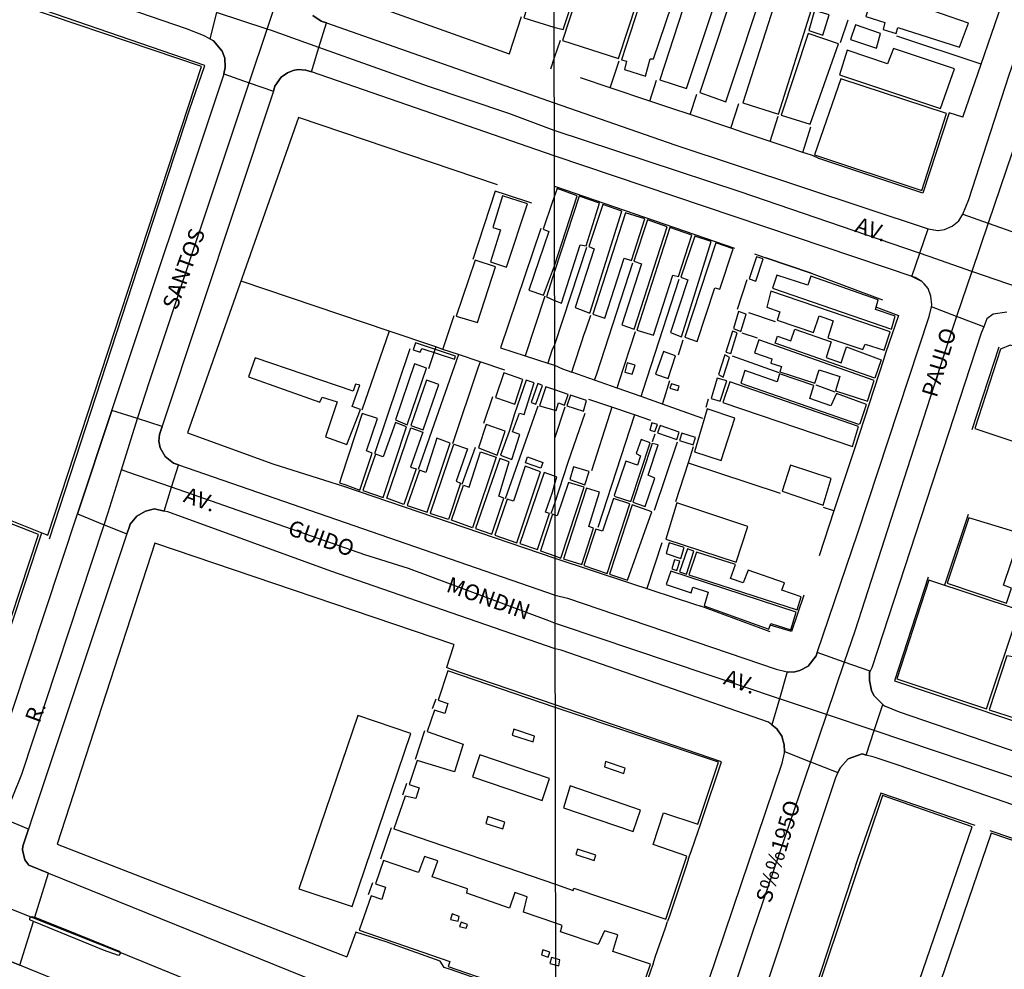
# Model space of a CAD drawing. Extents: x 178290 to 180707, y 1677046 to 1679821.
# Drawn here: x 180137 to 180292, y 1678879 to 1679028 of the extents above; entities that cross this region are included whole.
import ezdxf
from ezdxf.enums import TextEntityAlignment as Align

# ---------------------------------------------------------------- set-up
doc = ezdxf.new("R2010")
doc.units = 0
doc.header["$LTSCALE"] = 5
doc.header["$MEASUREMENT"] = 0
for name, color, linetype in [('V-CANTEIRO', 101, 'CONTINUOUS'), ('V-CRUZAMENTO', 1, 'CONTINUOUS'), ('V-EDIFICACAO', 2, 'CONTINUOUS'), ('V-EIXO_DE_LOGRADOURO', 3, 'CONTINUOUS'), ('V-LOTE', 11, 'CONTINUOUS'), ('V-NOME_DOS_LOGRADOUROS', 7, 'CONTINUOUS'), ('V-QUADRA', 6, 'CONTINUOUS'), ('V-TESTADA', 6, 'CONTINUOUS'), ('X-LIMITE_1000', 7, 'CONTINUOUS')]:
    doc.layers.add(name, color=color, linetype=linetype)
doc.styles.get("Standard").update_dxf_attribs({"font": 'ARIAL.TTF'})

msp = doc.modelspace()

# ---------------------------------------------------------------- linework, layer by layer
at = {"layer": 'V-CANTEIRO'}
msp.add_lwpolyline([(180138.6, 1678886.8), (180138.72, 1678886.88), (180139.12, 1678886.8), (180139.2, 1678886.77), (180143.41, 1678885.09), (180152.48, 1678881.44), (180152.62, 1678881.23), (180152.68, 1678881.14), (180152.36, 1678880.78), (180149.99, 1678881.6), (180138.99, 1678886.12), (180138.44, 1678886.35), (180138.4, 1678886.68)], close=True, dxfattribs=at)
at = {"layer": 'V-CRUZAMENTO'}
for points in [[(180167.76, 1679029.1), (180166.73, 1679024.95), (180167.3, 1679024.64), (180168.64, 1679023.04), (180169.08, 1679021.95), (180169.14, 1679020.45), (180168.94, 1679019.44), (180172.92, 1679018.07), (180172.92, 1679018.07), (180176.72, 1679016.76), (180176.97, 1679017.51), (180177.92, 1679018.96), (180178.92, 1679019.61), (180179.85, 1679019.96), (180180.63, 1679020.12), (180181.81, 1679020.06), (180182.69, 1679019.76), (180183.88, 1679023.61), (180185.07, 1679027.47), (180184.22, 1679027.77), (180182.9, 1679028.62)], [(180135.54, 1678879.75), (180136.82, 1678879.23), (180138.99, 1678886.12), (180138.44, 1678886.35), (180138.4, 1678886.68), (180138.6, 1678886.8), (180138.72, 1678886.88), (180139.12, 1678886.8), (180139.2, 1678886.77), (180141.37, 1678893.69), (180138.24, 1678894.96), (180137.63, 1678895.82), (180137.24, 1678897.36), (180137.3, 1678897.94), (180138.18, 1678900.63), (180134.34, 1678902.24)]]:
    msp.add_lwpolyline(points, dxfattribs=at)
at = {"layer": 'V-CRUZAMENTO', "linetype": 'Continuous', "flags": 128}
msp.add_lwpolyline([(180292.08, 1678981.97), (180289.95, 1678981.66), (180288.95, 1678980.9), (180288.45, 1678979.64), (180284.17, 1678981.28), (180284.17, 1678981.28), (180280.22, 1678982.81), (180280.3, 1678983.14), (180280.15, 1678984.49), (180279.69, 1678985.69), (180279.05, 1678986.41), (180278.71, 1678986.79), (180277.125, 1678987.604), (180279.71, 1678995.08), (180281.21, 1678994.8), (180281.27, 1678994.79), (180282.25, 1678994.96), (180283.5, 1678995.48), (180284.53, 1678996.35), (180285.14, 1678997.38), (180285.14, 1678997.39), (180289.14, 1678995.97), (180293.75, 1678994.33)], dxfattribs=at)
at = {"layer": 'V-CRUZAMENTO'}
for points in [[(180150.1, 1678948.53), (180153.68, 1678947.08), (180153.97, 1678947.95), (180154.21, 1678948.6), (180155.22, 1678949.88), (180156.62, 1678950.65), (180158.01, 1678951.01), (180159.55, 1678950.66), (180160.72, 1678954.42), (180161.81, 1678957.92), (180161.81, 1678957.93), (180161.01, 1678958.19), (180159.69, 1678959.24), (180158.92, 1678960.6), (180158.68, 1678961.67), (180158.8, 1678962.7), (180159.23, 1678964), (180155.37, 1678965.22), (180151.33, 1678966.49), (180145.92, 1678950.22), (180150.1, 1678948.53)], [(180257.07, 1678913.91), (180257.09, 1678912.84), (180261.18, 1678911.24), (180265.52, 1678909.54), (180265.91, 1678910.36), (180267.12, 1678911.7), (180269.31, 1678912.46), (180269.94, 1678912.3), (180271.2, 1678916.13), (180272.57, 1678920.26), (180272.23, 1678920.59), (180271.15, 1678921.65), (180270.79, 1678922.47), (180270.47, 1678924.01), (180270.5, 1678925.33), (180270.57, 1678925.47), (180266.5, 1678926.92), (180262.25, 1678928.44), (180262.07, 1678927.9), (180260.83, 1678926.28), (180259.54, 1678925.57), (180258.76, 1678925.37), (180257.76, 1678925.33), (180257.51, 1678925.39), (180256.3, 1678921.15), (180255.12, 1678917.04), (180255.9, 1678916.44), (180256.7, 1678915.27), (180257.07, 1678913.91)]]:
    msp.add_lwpolyline(points, close=True, dxfattribs=at)
at = {"layer": 'V-EDIFICACAO'}
for points in [[(180223.175, 1679050.522), (180220.83, 1679043.1), (180216.1, 1679028.28), (180220.85, 1679026.79), (180222.3, 1679026.42), (180229.579, 1679048.547), (180229.579, 1679048.547), (180223.175, 1679050.522), (180223.175, 1679050.522)], [(180239.53, 1679047.88), (180239.53, 1679047.88), (180239.53, 1679047.88), (180230.76, 1679050.84), (180222.21, 1679024.71), (180231.01, 1679021.88), (180231.01, 1679021.88), (180239.53, 1679047.88), (180239.53, 1679047.88)], [(180231.49, 1679021.687), (180231.49, 1679021.687), (180232.25, 1679021.43), (180231.93, 1679020.16), (180235.23, 1679019.079), (180235.23, 1679019.079), (180236, 1679021.81), (180236.51, 1679021.81), (180240.318, 1679033.141), (180240.318, 1679033.141), (180239.69, 1679033.35), (180239.69, 1679033.35), (180240.857, 1679037.183), (180240.857, 1679037.183), (180236.92, 1679038.5), (180231.49, 1679021.687)], [(180270.59, 1679037.36), (180269.6, 1679033.99), (180271.379, 1679033.385), (180271.379, 1679033.385), (180269.906, 1679028.488), (180269.906, 1679028.488), (180272.87, 1679027.543), (180272.87, 1679027.543), (180272.62, 1679026.42), (180272.62, 1679026.42), (180274.649, 1679025.788), (180274.649, 1679025.788), (180274.91, 1679026.74), (180284.64, 1679023.66), (180286.052, 1679027.45), (180286.052, 1679027.45), (180277.58, 1679030.36), (180278.85, 1679034.53), (180270.59, 1679037.36)], [(180245.85, 1679031.2), (180246.52, 1679033.35), (180246.52, 1679033.35), (180244.17, 1679034.24), (180244.65, 1679035.96), (180243.28, 1679036.28), (180237.5, 1679018.51), (180237.5, 1679018.51), (180241.72, 1679017.17), (180241.72, 1679017.17), (180241.72, 1679017.17), (180246.3, 1679031), (180245.85, 1679031.2)], [(180243.79, 1679016.54), (180243.79, 1679016.54), (180247.89, 1679015.04), (180254.5, 1679034.97), (180254.5, 1679034.97), (180250.37, 1679036.31), (180243.79, 1679016.54)], [(180140.28, 1678947.24), (180141.22, 1678946.86), (180165.42, 1679020.59), (180130.28, 1679032.51), (180120.22, 1679002.16), (180100.28, 1679009), (180100.28, 1679009), (180100.28, 1679009), (180085.24, 1678967.44), (180127.027, 1678950.618), (180127.68, 1678952.3), (180140.28, 1678947.24)], [(180256.15, 1679013.11), (180261.333, 1679029.604), (180261.333, 1679029.604), (180255.87, 1679031.48), (180250.53, 1679014.92), (180250.53, 1679014.92), (180256.15, 1679013.11)], [(180261.81, 1679029.44), (180260.92, 1679026.26), (180260.92, 1679026.26), (180263.12, 1679025.56), (180264.13, 1679028.74), (180261.81, 1679029.44)], [(180268.295, 1679027.181), (180268.295, 1679027.181), (180267.477, 1679024.839), (180267.477, 1679024.839), (180271.555, 1679023.513), (180271.555, 1679023.513), (180272.19, 1679025.826), (180272.19, 1679025.826), (180272.19, 1679025.826), (180272.19, 1679025.826), (180268.295, 1679027.181)], [(180256.606, 1679012.98), (180256.606, 1679012.98), (180261.15, 1679011.55), (180265.597, 1679024.2), (180265.597, 1679024.2), (180265.597, 1679024.2), (180260.83, 1679025.82), (180260.83, 1679025.82), (180256.606, 1679012.98), (180256.606, 1679012.98)], [(180274.23, 1679023.463), (180274.23, 1679023.463), (180273.288, 1679021.014), (180273.288, 1679021.014), (180266.951, 1679023.159), (180266.951, 1679023.159), (180265.75, 1679019.33), (180281.65, 1679014.03), (180283.87, 1679020.26), (180274.23, 1679023.463)], [(180265.95, 1679018.7), (180265.95, 1679018.7), (180265.95, 1679018.7), (180261.81, 1679006.71), (180278.69, 1679001.09), (180282.6, 1679013.2), (180282.6, 1679013.2), (180282.6, 1679013.2), (180265.95, 1679018.7)], [(180212.78, 1679000.27), (180211.26, 1678995.28), (180212.42, 1678994.93), (180210.86, 1678989.88), (180213.4, 1678989.05), (180216.69, 1678999), (180212.78, 1679000.27)], [(180224.81, 1679000.2), (180220.93, 1678988.34), (180219.65, 1678984.38), (180220.944, 1678983.827), (180222.044, 1678983.391), (180224.97, 1678992.57), (180225.92, 1678992.38), (180228.02, 1678999.12), (180224.81, 1679000.2)], [(180226.34, 1678992.31), (180227.16, 1678991.93), (180227.16, 1678991.93), (180224.201, 1678982.694), (180224.201, 1678982.694), (180226.5, 1678981.82), (180231.55, 1678997.88), (180231.55, 1678997.88), (180228.56, 1678998.93), (180226.34, 1678992.31)], [(180226.94, 1678981.63), (180228.85, 1678981), (180231.901, 1678990.45), (180233.034, 1678990.094), (180233.034, 1678990.094), (180235.14, 1678996.67), (180232.12, 1678997.62), (180226.94, 1678981.63)], [(180234.63, 1678989.56), (180231.55, 1678979.98), (180233.487, 1678979.312), (180233.487, 1678979.312), (180238.67, 1678995.4), (180235.56, 1678996.48), (180233.407, 1678989.969), (180233.407, 1678989.969), (180234.63, 1678989.56)], [(180233.9, 1678979.15), (180236.48, 1678978.33), (180239.53, 1678987.77), (180240.42, 1678987.58), (180242.55, 1678994.06), (180239.05, 1678995.27), (180233.9, 1678979.15)], [(180241.9, 1678987.06), (180239.18, 1678978.77), (180240.9, 1678978.07), (180245.6, 1678993.11), (180245.6, 1678993.11), (180242.99, 1678993.94), (180240.83, 1678987.45), (180241.9, 1678987.06)], [(180249.04, 1678991.91), (180246.3, 1678992.85), (180246.3, 1678992.85), (180241.41, 1678978.01), (180241.41, 1678978.01), (180243.38, 1678977.37), (180243.38, 1678977.37), (180246.17, 1678985.8), (180246.94, 1678985.61), (180249.04, 1678991.91)], [(180252.72, 1678990.66), (180251.53, 1678987.2), (180252.6, 1678986.85), (180253.74, 1678990.34), (180252.72, 1678990.66)], [(180208.44, 1678990.16), (180208.44, 1678990.16), (180205.48, 1678981.35), (180208.84, 1678980.34), (180211.67, 1678989.08), (180211.67, 1678989.08), (180208.44, 1678990.16)], [(180255.89, 1678987.79), (180255.21, 1678985.75), (180273.93, 1678979.28), (180274.5, 1678981.35), (180271.44, 1678982.37), (180271.83, 1678983.89), (180271.83, 1678983.89), (180261.25, 1678987.61), (180261.25, 1678987.61), (180261.25, 1678987.61), (180260.8, 1678986.19), (180255.89, 1678987.79)], [(180261.68, 1678978.77), (180262.58, 1678981.38), (180264.74, 1678980.62), (180264.74, 1678980.62), (180263.91, 1678977.95), (180269.425, 1678976.07), (180269.425, 1678976.07), (180269.82, 1678976.93), (180272.78, 1678975.98), (180273.73, 1678978.87), (180273.73, 1678978.87), (180273.73, 1678978.87), (180254.98, 1678985.26), (180254.34, 1678982.75), (180254.34, 1678982.75), (180256.38, 1678982.02), (180255.93, 1678980.71), (180261.68, 1678978.77)], [(180251.1, 1678981.67), (180251.1, 1678981.67), (180251.1, 1678981.67), (180249.89, 1678982.05), (180249.07, 1678979.38), (180250.24, 1678978.93), (180251.1, 1678981.67)], [(180247.86, 1678975.69), (180248.65, 1678975.44), (180248.65, 1678975.44), (180249.64, 1678978.74), (180248.94, 1678979), (180247.86, 1678975.69)], [(180266.84, 1678976.49), (180266.84, 1678976.49), (180272.31, 1678974.45), (180271.34, 1678971.58), (180255.65, 1678977.09), (180256.03, 1678978.21), (180258.11, 1678977.47), (180258.74, 1678979.31), (180264.45, 1678977.29), (180263.64, 1678974.85), (180266.01, 1678973.99), (180266.84, 1678976.49), (180266.84, 1678976.49)], [(180253.076, 1678977.597), (180253.076, 1678977.597), (180252.37, 1678975.56), (180255.11, 1678974.61), (180254.98, 1678973.97), (180256.63, 1678973.4), (180256.365, 1678972.596), (180256.365, 1678972.596), (180261.88, 1678970.79), (180262.54, 1678972.92), (180265.82, 1678971.84), (180265.82, 1678971.84), (180265.136, 1678969.583), (180265.136, 1678969.583), (180270.17, 1678967.97), (180270.17, 1678967.97), (180271.22, 1678971.21), (180253.076, 1678977.597)], [(180292.62, 1678976.8), (180291.09, 1678976.17), (180287.02, 1678963.67), (180293.35, 1678961.58), (180297.73, 1678975.28), (180292.62, 1678976.8)], [(180238.07, 1678975.78), (180236.83, 1678972.22), (180238.83, 1678971.53), (180239.97, 1678975.09), (180238.07, 1678975.78), (180238.07, 1678975.78)], [(180247.45, 1678971.73), (180248.46, 1678974.86), (180248.46, 1678974.86), (180247.73, 1678975.24), (180246.71, 1678972.16), (180247.45, 1678971.73)], [(180173.83, 1678974.8), (180172.788, 1678971.799), (180184.02, 1678967.8), (180184.38, 1678968.58), (180186.76, 1678967.86), (180184.9, 1678962.36), (180188.29, 1678961.16), (180190.42, 1678966.64), (180189.1, 1678967.15), (180190.31, 1678970.47), (180189.62, 1678970.63), (180189.26, 1678969.56), (180173.83, 1678974.8)], [(180195.93, 1678965.01), (180197.78, 1678964.26), (180200.82, 1678973.18), (180200.82, 1678973.18), (180198.92, 1678973.84), (180195.93, 1678965.01)], [(180232.38, 1678974), (180232, 1678972.51), (180232, 1678972.51), (180233.17, 1678972.22), (180233.62, 1678973.62), (180232.38, 1678974)], [(180212.98, 1678972.41), (180211.64, 1678968.52), (180214.68, 1678967.47), (180215.98, 1678971.4), (180212.98, 1678972.41)], [(180256.31, 1678972.26), (180255.943, 1678970.994), (180255.943, 1678970.994), (180250.85, 1678972.77), (180250.24, 1678970.79), (180268.74, 1678964.34), (180268.74, 1678964.34), (180269.03, 1678964.47), (180269.99, 1678967.448), (180269.99, 1678967.448), (180265.28, 1678969.17), (180265.28, 1678969.17), (180264.42, 1678967.23), (180261.11, 1678968.38), (180261.72, 1678970.41), (180256.31, 1678972.26)], [(180198.35, 1678964.12), (180200.28, 1678963.45), (180202.72, 1678970.58), (180200.78, 1678971.26), (180198.35, 1678964.12)], [(180214.34, 1678963.14), (180215.42, 1678966.08), (180216.15, 1678965.85), (180217.74, 1678970.87), (180216.46, 1678971.26), (180214.62, 1678965.95), (180213.78, 1678963.2), (180212.45, 1678959.47), (180214.23, 1678958.77), (180215.48, 1678962.7), (180214.34, 1678963.14)], [(180217.25, 1678967.73), (180218.01, 1678967.5), (180219.05, 1678970.44), (180218.29, 1678970.74), (180217.25, 1678967.73)], [(180239.31, 1678970.7), (180239.08, 1678970), (180240.32, 1678969.62), (180240.55, 1678970.32), (180239.31, 1678970.7)], [(180248.03, 1678971.19), (180246.52, 1678971.59), (180246.52, 1678971.59), (180245.58, 1678968.37), (180247, 1678967.97), (180248.03, 1678971.19)], [(180248.52, 1678971.02), (180247.41, 1678967.77), (180267.82, 1678960.81), (180268.77, 1678963.96), (180248.52, 1678971.02)], [(180220.97, 1678969.76), (180219.55, 1678970.24), (180218.58, 1678967.25), (180221.176, 1678966.472), (180221.54, 1678967.71), (180222.52, 1678967.36), (180223.09, 1678969.012), (180223.09, 1678969.012), (180220.97, 1678969.76)], [(180223.45, 1678968.89), (180222.9, 1678967.23), (180225.48, 1678966.41), (180225.48, 1678966.41), (180225.99, 1678968.06), (180223.45, 1678968.89)], [(180126.84, 1678907.8), (180139.76, 1678946.99), (180127.81, 1678951.68), (180127.32, 1678950.18), (180127.32, 1678950.18), (180085.08, 1678966.95), (180071.04, 1678927.97), (180122.22, 1678907.1), (180123.31, 1678906.66), (180124.22, 1678906.33), (180124.91, 1678906.09), (180125.85, 1678906.31), (180126.55, 1678906.92), (180126.84, 1678907.8)], [(180187.12, 1678955.14), (180188.12, 1678954.78), (180190.31, 1678953.99), (180192.28, 1678959.8), (180191.34, 1678960.15), (180193.08, 1678965.25), (180190.7, 1678966.04), (180187.45, 1678956.14), (180187.12, 1678955.14)], [(180244.97, 1678966.76), (180244.97, 1678966.76), (180242.93, 1678960.02), (180242.93, 1678960.02), (180247.13, 1678958.62), (180249.32, 1678965.3), (180249.32, 1678965.3), (180244.97, 1678966.76)], [(180193.98, 1678952.81), (180193.98, 1678952.81), (180197.68, 1678963.94), (180195.93, 1678964.59), (180195.93, 1678964.59), (180193.97, 1678959.22), (180192.77, 1678959.63), (180190.81, 1678953.89), (180193.98, 1678952.81), (180193.98, 1678952.81)], [(180208.98, 1678960.6), (180211.91, 1678959.49), (180213.17, 1678963.25), (180210.19, 1678964.28), (180208.98, 1678960.6)], [(180236.26, 1678964.56), (180235.91, 1678963.42), (180236.73, 1678963.17), (180237.11, 1678964.31), (180236.26, 1678964.56)], [(180194.55, 1678952.68), (180198.36, 1678963.78), (180198.36, 1678963.78), (180200.2, 1678963.11), (180198.27, 1678957.58), (180199.17, 1678957.31), (180197.26, 1678951.72), (180194.55, 1678952.68), (180194.55, 1678952.68)], [(180237.53, 1678964.12), (180237.15, 1678962.97), (180240.17, 1678961.96), (180240.55, 1678963.07), (180237.53, 1678964.12)], [(180240.96, 1678962.94), (180240.58, 1678961.8), (180242.74, 1678961.1), (180243.09, 1678962.24), (180240.96, 1678962.94)], [(180197.78, 1678951.56), (180197.78, 1678951.56), (180200.89, 1678950.48), (180204.54, 1678961.38), (180202.41, 1678962.16), (180200.68, 1678956.74), (180199.69, 1678957.11), (180197.78, 1678951.56), (180197.78, 1678951.56)], [(180201.55, 1678950.25), (180201.43, 1678950.38), (180205.1, 1678961.21), (180207.23, 1678960.48), (180205.45, 1678955.36), (180206.17, 1678955.07), (180204.25, 1678949.36), (180201.55, 1678950.25)], [(180232.15, 1678958.52), (180230.34, 1678953.15), (180230.5, 1678952.96), (180232.92, 1678952.17), (180235.97, 1678961.39), (180234.54, 1678961.96), (180233.78, 1678959.73), (180233.78, 1678959.73), (180234.48, 1678959.35), (180233.99, 1678957.887), (180233.99, 1678957.887), (180232.15, 1678958.52)], [(180235.65, 1678956.3), (180237.24, 1678961.07), (180236.32, 1678961.32), (180233.27, 1678952.1), (180235.21, 1678951.4), (180236.73, 1678955.85), (180235.65, 1678956.3)], [(180209.29, 1678959.98), (180211.74, 1678959.15), (180208.02, 1678948.04), (180204.72, 1678949.22), (180206.61, 1678954.75), (180207.5, 1678954.43), (180209.29, 1678959.98)], [(180212.35, 1678958.96), (180208.49, 1678947.91), (180211.1, 1678947.03), (180212.99, 1678952.73), (180212.19, 1678953), (180213.83, 1678958.41), (180212.35, 1678958.96)], [(180216.36, 1678958.28), (180216.68, 1678959.19), (180219.1, 1678958.32), (180218.8, 1678957.41), (180216.36, 1678958.28)], [(180211.57, 1678946.9), (180215.03, 1678945.67), (180218.73, 1678956.87), (180216.31, 1678957.74), (180214.46, 1678952.25), (180213.49, 1678952.56), (180211.57, 1678946.9)], [(180220.92, 1678956.15), (180219.33, 1678956.73), (180215.48, 1678945.55), (180218.28, 1678944.64), (180220.14, 1678950.28), (180219.53, 1678950.502), (180220.6, 1678953.66), (180220.995, 1678954.998), (180221.305, 1678955.995), (180221.305, 1678955.995), (180220.92, 1678956.15)], [(180223.911, 1678957.633), (180223.32, 1678955.63), (180225.7, 1678954.81), (180226.37, 1678956.9), (180223.911, 1678957.633), (180223.911, 1678957.633)], [(180258.03, 1678957.89), (180256.73, 1678953.79), (180263.18, 1678951.59), (180264.45, 1678955.79), (180258.03, 1678957.89)], [(180221.01, 1678950.03), (180220.62, 1678950.18), (180218.74, 1678944.41), (180218.74, 1678944.41), (180221.01, 1678943.62), (180221.95, 1678943.29), (180225.58, 1678954.42), (180223.13, 1678955.19), (180221.38, 1678949.91), (180221.01, 1678950.03)], [(180226.335, 1678948.242), (180228.02, 1678953.66), (180225.99, 1678954.3), (180222.36, 1678943.14), (180225.23, 1678942.28), (180227.07, 1678948), (180226.335, 1678948.242)], [(180227.45, 1678947.81), (180225.57, 1678942.09), (180229.2, 1678940.88), (180232.76, 1678951.82), (180230.22, 1678952.64), (180228.5, 1678947.49), (180227.45, 1678947.81)], [(180240.2, 1678951.98), (180238.42, 1678946.25), (180249.51, 1678942.63), (180251.35, 1678948.26), (180240.2, 1678951.98)], [(180233.14, 1678951.66), (180229.58, 1678940.75), (180232.44, 1678939.8), (180232.44, 1678939.8), (180236.26, 1678950.58), (180233.14, 1678951.66)], [(180297.54, 1678944.54), (180297.54, 1678944.54), (180297.99, 1678946), (180286.1, 1678949.59), (180282.67, 1678939.32), (180292.04, 1678936.18), (180292.81, 1678938.53), (180291.57, 1678939.04), (180293.85, 1678945.84), (180297.54, 1678944.54)], [(180238.99, 1678945.68), (180238.48, 1678944), (180238.48, 1678944), (180240.8, 1678943.2), (180241.34, 1678944.92), (180238.99, 1678945.68)], [(180241.848, 1678944.738), (180241.848, 1678944.738), (180240.587, 1678941.103), (180241.678, 1678940.739), (180241.678, 1678940.739), (180242.842, 1678944.374), (180242.842, 1678944.374), (180241.848, 1678944.738)], [(180243.25, 1678944.22), (180242.07, 1678940.66), (180259.08, 1678935.13), (180259.75, 1678937.19), (180256.7, 1678938.24), (180257.087, 1678939.404), (180257.087, 1678939.404), (180251.39, 1678941.36), (180250.59, 1678939.39), (180248.62, 1678940.09), (180248.62, 1678940.09), (180249.42, 1678942.25), (180243.25, 1678944.22)], [(180239.82, 1678943.01), (180239.37, 1678941.58), (180240.17, 1678941.33), (180240.67, 1678942.82), (180239.82, 1678943.01)], [(180239.21, 1678941.2), (180238.48, 1678939.1), (180242.45, 1678937.83), (180242.71, 1678938.69), (180245.1, 1678937.94), (180244.471, 1678935.764), (180244.471, 1678935.764), (180254.661, 1678932.074), (180254.661, 1678932.074), (180254.95, 1678932.97), (180258.106, 1678932.002), (180258.106, 1678932.002), (180258.92, 1678934.75), (180239.21, 1678941.2)], [(180279.8, 1678939.83), (180279.8, 1678939.83), (180274.78, 1678924.29), (180288.86, 1678919.55), (180294.05, 1678935.1), (180279.8, 1678939.83)], [(180295.73, 1678930.07), (180294.27, 1678930.39), (180293.38, 1678927.69), (180292.07, 1678927.88), (180289.28, 1678919.43), (180293.57, 1678918.03), (180298.69, 1678933.51), (180297.07, 1678934.02), (180295.73, 1678930.07)], [(180195.68, 1678900.71), (180221.11, 1678891.98), (180223.86, 1678891.01), (180223.95, 1678891.33), (180238.45, 1678886.46), (180241.75, 1678896.38), (180236.45, 1678898.22), (180238.1, 1678903.18), (180243.47, 1678901.43), (180246.71, 1678911.16), (180221.06, 1678919.78), (180204.18, 1678925.52), (180202.65, 1678920.93), (180204.15, 1678920.38), (180203.66, 1678918.85), (180202.06, 1678919.34), (180200.92, 1678916.01), (180206.56, 1678914), (180205.19, 1678909.66), (180205.19, 1678909.66), (180199.36, 1678911.42), (180198.09, 1678907.64), (180199.65, 1678907.12), (180199.1, 1678905.46), (180197.44, 1678905.85), (180195.68, 1678900.71), (180195.68, 1678900.71), (180195.68, 1678900.71)], [(180180.73, 1678891.26), (180189.1, 1678888.46), (180198.32, 1678915.66), (180189.98, 1678918.49), (180180.73, 1678891.26)], [(180214.54, 1678916.37), (180214.28, 1678915.4), (180217.57, 1678914.39), (180217.79, 1678915.27), (180214.54, 1678916.37)], [(180209.2, 1678912.33), (180208.06, 1678908.85), (180219, 1678905.14), (180220.14, 1678908.59), (180209.2, 1678912.33)], [(180228.94, 1678911.26), (180228.79, 1678910.43), (180228.79, 1678910.43), (180231.84, 1678909.41), (180232.06, 1678910.24), (180228.94, 1678911.26)], [(180223.41, 1678907.44), (180222.33, 1678903.98), (180233.33, 1678900.26), (180234.48, 1678903.63), (180223.41, 1678907.44)], [(180272.53, 1678905.95), (180272.53, 1678905.95), (180261.37, 1678872.7), (180275.29, 1678867.99), (180286.64, 1678901.02), (180272.53, 1678905.95)], [(180210.47, 1678902.6), (180210.14, 1678901.52), (180212.81, 1678900.67), (180213.14, 1678901.75), (180210.47, 1678902.6)], [(180289.6, 1678900), (180281.62, 1678876.67), (180293.09, 1678872.57), (180290.71, 1678865.23), (180295.6, 1678863.7), (180296.49, 1678865.77), (180309.88, 1678861.38), (180319.79, 1678889.74), (180289.6, 1678900)], [(180224.53, 1678897.49), (180224.27, 1678896.67), (180227.157, 1678895.703), (180227.157, 1678895.703), (180227.456, 1678896.522), (180224.53, 1678897.49)], [(180204.83, 1678887.29), (180204.6, 1678886.44), (180205.78, 1678886.15), (180205.94, 1678886.9), (180204.83, 1678887.29)], [(180206.26, 1678886.02), (180206, 1678885.33), (180207.05, 1678885.04), (180207.24, 1678885.66), (180206.26, 1678886.02)], [(180219.12, 1678881.65), (180218.87, 1678880.84), (180218.87, 1678880.84), (180219.94, 1678880.49), (180220.22, 1678881.27), (180220.22, 1678881.27), (180219.12, 1678881.65)], [(180220.441, 1678880.419), (180220.441, 1678880.419), (180220.225, 1678879.5), (180221.63, 1678879.15), (180221.63, 1678879.15), (180221.791, 1678880.099), (180220.441, 1678880.419)]]:
    msp.add_lwpolyline(points, close=True, dxfattribs=at)
at = {"layer": 'V-EDIFICACAO', "flags": 128}
for points in [[(180221.353, 1679001.413), (180221.353, 1679001.413), (180220.56, 1678999.2), (180219.13, 1678995.03), (180220.04, 1678994.67), (180216.91, 1678985.42), (180219.19, 1678984.64), (180220.93, 1678989.24), (180224.485, 1679000.28), (180224.485, 1679000.28), (180221.353, 1679001.413), (180221.353, 1679001.413), (180221.353, 1679001.413), (180221.34, 1679001.38)], [(180199.83, 1678975.65), (180200.05, 1678976.27), (180200.05, 1678976.27), (180205.23, 1678974.58), (180205.37, 1678975.07), (180199.063, 1678977.149), (180198.69, 1678976.03)]]:
    msp.add_lwpolyline(points, close=True, dxfattribs=at)
at = {"layer": 'V-EDIFICACAO'}
msp.add_lwpolyline([(180232.31, 1678868.47), (180236.03, 1678879.37), (180230.09, 1678881.41), (180230.92, 1678884.01), (180228.82, 1678884.65), (180228.82, 1678884.65), (180227.8, 1678882.49), (180227.8, 1678882.49), (180221.89, 1678884.49), (180222.14, 1678885.48), (180221.12, 1678885.84), (180216.04, 1678887.58), (180216.66, 1678889.97), (180214.67, 1678890.68), (180213.87, 1678888.19), (180207.14, 1678890.55), (180207.27, 1678891.26), (180201.71, 1678893.12), (180202.58, 1678895.63), (180200.47, 1678896.34), (180199.52, 1678893.84), (180194.02, 1678895.72), (180192.76, 1678892.04), (180194.34, 1678891.49), (180193.76, 1678889.58), (180192.11, 1678890.16), (180190.21, 1678884.75), (180204.45, 1678879.81), (180204.23, 1678879.05), (180218.8, 1678873.97)], dxfattribs=at)
at = {"layer": 'V-EIXO_DE_LOGRADOURO'}
for points in [[(180313.37, 1679066.2), (180297.57, 1679020.84), (180289.14, 1678995.97), (180286.58, 1678988.39), (180284.17, 1678981.28), (180283.11, 1678978.15), (180268.15, 1678931.79), (180266.5, 1678926.92), (180263.69, 1678918.66), (180261.18, 1678911.24), (180252.02, 1678884.26), (180243.29, 1678858.07), (180239.23, 1678845.91), (180189.402, 1678694.946), (180142.52, 1678557.69)], [(180134.34, 1678902.24), (180137.16, 1678909.26), (180150.1, 1678948.53), (180150.74, 1678950.46), (180152.85, 1678957.17), (180155.37, 1678965.22), (180157.21, 1678971.06), (180172.92, 1679018.07), (180175.74, 1679026.5), (180178.51, 1679034.81)], [(180508.63, 1678912.6), (180494.81, 1678916.68), (180494.44, 1678916.81), (180468.97, 1678925.62), (180406.08, 1678947.18), (180405.18, 1678947.5), (180397.47, 1678950.26), (180390.02, 1678952.93), (180375.05, 1678958.29), (180312, 1678979.51), (180294.09, 1678985.77), (180286.58, 1678988.39), (180281.64, 1678990.12), (180280.02, 1678990.67), (180250.11, 1679000.9), (180220.86, 1679010.53), (180213.76, 1679013.21), (180200.97, 1679017.51), (180183.88, 1679023.61), (180176.45, 1679026.27), (180175.74, 1679026.5), (180167.76, 1679029.1)], [(180571.35, 1678811.84), (180499.21, 1678837.09), (180485.8, 1678841.78), (180485.43, 1678841.92), (180471.44, 1678846.85), (180440.23, 1678857.85), (180407.33, 1678869.31), (180382.76, 1678877.62), (180374.7, 1678880.35), (180374.43, 1678880.44), (180367.01, 1678883.05), (180309.63, 1678903.2), (180271.2, 1678916.13), (180263.69, 1678918.66), (180256.3, 1678921.15), (180222.03, 1678932.68), (180221.07, 1678933.01), (180220.03, 1678933.39), (180197.99, 1678941.62), (180191.08, 1678943.79), (180160.72, 1678954.42), (180153.85, 1678956.82), (180152.85, 1678957.17)], [(180165.95, 1678875.78), (180153.8, 1678880.76), (180152.62, 1678881.23), (180139.14, 1678886.59), (180138.6, 1678886.8), (180130.57, 1678889.99)]]:
    msp.add_lwpolyline(points, dxfattribs=at)
at = {"layer": 'V-LOTE', "flags": 128}
for points in [[(180186.67, 1679032.34), (180213.83, 1679022.63)], [(180288.03, 1679020.96), (180291.29, 1679030.42)], [(180215.69, 1679028.43), (180213.83, 1679022.63)], [(180265.91, 1679024.4), (180267.1, 1679027.96)], [(180288.03, 1679020.96), (180274.76, 1679025.41)], [(180229.69, 1679017.27), (180231.12, 1679021.52)], [(180285.17, 1679012.67), (180288.03, 1679020.96)], [(180229.69, 1679017.27), (180225, 1679018.85)], [(180235.92, 1679015.18), (180229.69, 1679017.27)], [(180235.92, 1679015.18), (180236.96, 1679018.44)], [(180242.28, 1679013.05), (180243.33, 1679016.24)], [(180239.37, 1679014.02), (180235.92, 1679015.18)], [(180242.28, 1679013.05), (180239.37, 1679014.02)], [(180248.65, 1679010.91), (180249.91, 1679014.78)], [(180248.65, 1679010.91), (180242.28, 1679013.05)], [(180254.83, 1679008.83), (180256.12, 1679012.79)], [(180285.17, 1679012.67), (180283.02, 1679013.34)], [(180250.77, 1679010.2), (180248.65, 1679010.91)], [(180259.97, 1679007.11), (180261.27, 1679011.12)], [(180254.83, 1679008.83), (180250.77, 1679010.2)], [(180257.51, 1679007.93), (180254.83, 1679008.83)], [(180259.97, 1679007.11), (180257.51, 1679007.93)], [(180211.62, 1679000.99), (180208.09, 1678990.24)], [(180261.28, 1678988.08), (180254.17, 1678990.54)], [(180203.39, 1678976.12), (180202.27, 1678976.5), (180194.94, 1678978.98), (180171.65, 1678986.85)], [(180251.19, 1678987.08), (180249.66, 1678982.38)], [(180219.42, 1678984.5), (180216.31, 1678975.12)], [(180213.12, 1678972.83), (180209.24, 1678974.14), (180205.83, 1678975.3), (180203.39, 1678976.12), (180205.13, 1678981.45)], [(180251.46, 1678981.93), (180255.62, 1678980.49)], [(180194.94, 1678978.98), (180190.61, 1678966.53)], [(180252.85, 1678977.9), (180250.47, 1678978.67)], [(180240.42, 1678975.27), (180241.16, 1678977.64)], [(180198.2, 1678976.21), (180192.62, 1678959.68)], [(180216.31, 1678975.12), (180219.86, 1678973.97)], [(180273.02, 1678975.5), (180272.73, 1678974.65)], [(180248.88, 1678975.08), (180256.2, 1678972.49)], [(180244.24, 1678965.26), (180237.93, 1678967.49), (180234.57, 1678968.68), (180230.8, 1678970.01), (180227.24, 1678971.27), (180223.64, 1678972.54)], [(180262.06, 1678970.54), (180265.02, 1678969.43)], [(180211.17, 1678968.66), (180209.77, 1678964.44)], [(180236.1, 1678964.94), (180233.52, 1678965.82), (180229.95, 1678967.02), (180226.34, 1678968.24)], [(180244.79, 1678967.04), (180245.17, 1678968.35)], [(180213.21, 1678952.65), (180218.38, 1678967.24)], [(180220.98, 1678962.17), (180222.61, 1678967.1)], [(180233.52, 1678965.82), (180227.74, 1678948.08)], [(180236.36, 1678961.61), (180236.78, 1678962.82)], [(180236.65, 1678950.8), (180240.3, 1678961.58)], [(180206.42, 1678954.89), (180208.53, 1678960.75)], [(180242.76, 1678960.8), (180241.94, 1678958.27)], [(180268.12, 1678960.48), (180264.89, 1678950.71)], [(180241.94, 1678958.27), (180239.97, 1678952.12)], [(180241.94, 1678958.27), (180256.44, 1678953.48)], [(180264.89, 1678950.71), (180262.54, 1678943.62)], [(180264.89, 1678950.71), (180263.25, 1678951.25)], [(180235.53, 1678938.54), (180237.86, 1678945.75)], [(180205.08, 1678929.67), (180158.1, 1678945.64)], [(180202.26, 1678921.06), (180201.67, 1678919.54)], [(180200.51, 1678916.12), (180199, 1678911.6)], [(180197.64, 1678907.83), (180197.01, 1678906)], [(180195.24, 1678900.85), (180193.56, 1678895.89)], [(180192.33, 1678892.19), (180191.63, 1678890.28)], [(180189.67, 1678884.45), (180188.29, 1678880.53)]]:
    msp.add_lwpolyline(points, dxfattribs=at)
at = {"layer": 'V-LOTE'}
for points in [[(180221.85, 1679024.73), (180220.87, 1679021.98), (180220.31, 1679020.22)], [(180211.95, 1679002.01), (180180.67, 1679012.58), (180163.2, 1678962.98), (180176.61, 1678958.09), (180185.73, 1678955.23), (180186.74, 1678954.91)], [(180261.51, 1679006.59), (180260.5, 1679006.93), (180259.97, 1679007.11)], [(180218.76, 1678995.13), (180212.45, 1678976.38), (180216.31, 1678975.12)], [(180225.97, 1678992.12), (180220.95, 1678976.81), (180220.49, 1678975.94), (180219.86, 1678973.97)], [(180227.24, 1678971.27), (180227.57, 1678972.27), (180233.25, 1678989.71)], [(180234.57, 1678968.68), (180234.9, 1678969.72), (180240.54, 1678987.17)], [(180223.64, 1678972.54), (180223.97, 1678973.55), (180225.22, 1678977.35), (180225.55, 1678978.35), (180225.93, 1678979.35), (180226.65, 1678981.48)], [(180230.8, 1678970.01), (180231.13, 1678971.04), (180233.69, 1678978.95)], [(180205.83, 1678975.3), (180205.16, 1678973.37), (180199.48, 1678957.21)], [(180202.27, 1678976.5), (180201.64, 1678974.63), (180201.11, 1678973.06)], [(180209.24, 1678974.14), (180208.9, 1678973.14), (180204.91, 1678961.27)], [(180219.86, 1678973.97), (180220.96, 1678973.61), (180222.2, 1678973.05), (180223.64, 1678972.54)], [(180237.93, 1678967.49), (180238.24, 1678968.5), (180239.07, 1678971.23)], [(180225.72, 1678966.03), (180223.05, 1678958.31), (180221, 1678952), (180220.37, 1678950.23)], [(180229.95, 1678967.02), (180229.63, 1678966.02), (180226.76, 1678956.98)], [(180158.1, 1678945.64), (180142.69, 1678898.25), (180188.29, 1678880.53)], [(180232.74, 1678939.37), (180242.95, 1678936.03), (180243.96, 1678935.7)], [(180205.1, 1678929.66), (180204.99, 1678929.34), (180203.93, 1678926.04)], [(180242.03, 1678896), (180242.41, 1678897.11), (180243.51, 1678900.31), (180243.88, 1678901.39)], [(180236.44, 1678879.46), (180236.84, 1678880.63), (180238.37, 1678885.09), (180238.72, 1678886.1)]]:
    msp.add_lwpolyline(points, dxfattribs=at)
at = {"layer": 'V-QUADRA'}
for points in [[(180182.9, 1679028.62), (180184.22, 1679027.77), (180185.07, 1679027.47), (180220.87, 1679014.88), (180239.85, 1679008.29), (180279.71, 1678995.08), (180281.21, 1678994.8), (180281.27, 1678994.79), (180282.25, 1678994.96), (180283.5, 1678995.48), (180284.53, 1678996.35), (180285.14, 1678997.38), (180285.14, 1678997.39), (180286.1, 1678999.67), (180292.41, 1679019.17), (180305.86, 1679057.99)], [(180130.49, 1678903.85), (180145.92, 1678950.22), (180151.33, 1678966.49), (180168.92, 1679019.32), (180168.94, 1679019.44), (180169.14, 1679020.45), (180169.08, 1679021.95), (180168.64, 1679023.04), (180167.3, 1679024.64), (180166.73, 1679024.95), (180165.73, 1679025.49), (180163.08, 1679026.52), (180135.36, 1679036.08)], [(180292.08, 1678981.97), (180289.95, 1678981.66), (180288.95, 1678980.9), (180288.45, 1678979.64), (180288.06, 1678978.67), (180270.87, 1678926.02), (180270.57, 1678925.47), (180270.5, 1678925.33), (180270.47, 1678924.01), (180270.79, 1678922.47), (180271.15, 1678921.65), (180272.23, 1678920.59), (180272.57, 1678920.26), (180272.83, 1678920.01), (180275.14, 1678919.07), (180326.26, 1678901.59)], [(180239.99, 1678861.34), (180256.74, 1678911), (180257.09, 1678912.62), (180257.09, 1678912.84), (180257.07, 1678913.91), (180256.7, 1678915.27), (180255.9, 1678916.44), (180255.12, 1678917.04), (180254.59, 1678917.45), (180221.98, 1678928.77), (180221.04, 1678928.98), (180185.74, 1678941.23), (180160.1, 1678950.53), (180159.55, 1678950.66), (180158.01, 1678951.01), (180156.62, 1678950.65), (180155.22, 1678949.88), (180154.21, 1678948.6), (180153.97, 1678947.95), (180153.68, 1678947.08), (180138.87, 1678902.74), (180138.18, 1678900.63), (180137.3, 1678897.94), (180137.24, 1678897.36), (180137.63, 1678895.82), (180138.24, 1678894.96), (180141.37, 1678893.69), (180221.16, 1678861.43)], [(180366.86, 1678878.54), (180365.9, 1678879.25), (180365.6, 1678879.35), (180275.16, 1678910.65), (180271.21, 1678911.98), (180269.94, 1678912.3), (180269.31, 1678912.46), (180267.12, 1678911.7), (180265.91, 1678910.36), (180265.52, 1678909.54), (180265.12, 1678908.7), (180248.54, 1678858.96)], [(180182.77, 1678860.48), (180137.19, 1678879.08), (180136.82, 1678879.23), (180135.54, 1678879.75)]]:
    msp.add_lwpolyline(points, dxfattribs=at)
msp.add_lwpolyline([(180221.02, 1678937.47), (180222.97, 1678936.97), (180255.81, 1678925.79), (180257.51, 1678925.39), (180257.76, 1678925.33), (180258.76, 1678925.37), (180259.54, 1678925.57), (180260.83, 1678926.28), (180262.07, 1678927.9), (180262.25, 1678928.44), (180268.63, 1678947.26), (180279.86, 1678981.31), (180280.22, 1678982.81), (180280.3, 1678983.14), (180280.15, 1678984.49), (180279.69, 1678985.69), (180279.05, 1678986.41), (180278.86, 1678986.62), (180278.71, 1678986.79), (180277.64, 1678987.43), (180220.9, 1679006.56), (180182.69, 1679019.76), (180181.81, 1679020.06), (180180.63, 1679020.12), (180179.85, 1679019.96), (180178.92, 1679019.61), (180177.92, 1679018.96), (180176.97, 1679017.51), (180176.72, 1679016.76), (180159.29, 1678964.18), (180159.23, 1678964), (180158.8, 1678962.7), (180158.68, 1678961.67), (180158.92, 1678960.6), (180159.69, 1678959.24), (180161.01, 1678958.19), (180161.81, 1678957.93), (180221.02, 1678937.47)], close=True, dxfattribs=at)
at = {"layer": 'V-TESTADA', "flags": 128}
for points in [[(180199.37, 1679070.78), (180196.57, 1679062.3), (180186.67, 1679032.34), (180213.83, 1679022.63), (180213.84, 1679022.63)], [(180285.17, 1679012.67), (180288.03, 1679020.96), (180291.29, 1679030.42), (180291.29, 1679030.43)], [(180220.91, 1679001.79), (180249.26, 1678992.01)], [(180252.4, 1678991.13), (180254.17, 1678990.54), (180261.28, 1678988.08), (180272.51, 1678983.89)], [(180290.8, 1678976.47), (180286.57, 1678963.43)], [(180285.98, 1678950.12), (180282.25, 1678939.02)]]:
    msp.add_lwpolyline(points, dxfattribs=at)
at = {"layer": 'V-TESTADA'}
for points in [[(180141.49, 1678946.29), (180163.54, 1679013.81), (180165.93, 1679020.76), (180130.65, 1679032.93), (180121.6, 1679035.82), (180117.8, 1679037.19), (180116.83, 1679037.54)], [(180283.02, 1679013.34), (180278.88, 1679000.71), (180262.5, 1679006.12), (180261.51, 1679006.59), (180260.5, 1679006.93), (180259.97, 1679007.11), (180257.51, 1679007.93), (180254.83, 1679008.83), (180250.77, 1679010.2), (180248.65, 1679010.91), (180242.28, 1679013.05), (180239.37, 1679014.02), (180235.92, 1679015.18), (180229.69, 1679017.27), (180225, 1679018.85)], [(180211.95, 1679002.01), (180180.67, 1679012.58), (180163.2, 1678962.98), (180176.61, 1678958.09), (180185.73, 1678955.23), (180186.74, 1678954.91)], [(180217.37, 1678999.13), (180213.4, 1679000.42), (180211.62, 1679000.99)], [(180271.58, 1678982.74), (180275.04, 1678981.42), (180273.02, 1678975.5), (180272.73, 1678974.65), (180268.12, 1678960.48), (180264.89, 1678950.71), (180262.54, 1678943.62)], [(180186.74, 1678954.91), (180187.73, 1678954.57), (180221.01, 1678943.25), (180232.74, 1678939.37)], [(180070.5, 1678927.79), (180070.94, 1678927.59), (180124.46, 1678905.89), (180125.23, 1678905.85), (180126.08, 1678906.06), (180126.78, 1678906.76), (180127.95, 1678910), (180140.28, 1678947.24)], [(180205.1, 1678929.66), (180158.1, 1678945.64), (180142.69, 1678898.25), (180188.29, 1678880.53)], [(180279.68, 1678940.27), (180274.39, 1678923.98), (180297.78, 1678916.12), (180300.32, 1678915.27), (180308.38, 1678912.56)], [(180232.74, 1678939.37), (180242.95, 1678936.03), (180243.96, 1678935.7)], [(180260.16, 1678937.45), (180258.22, 1678931.73), (180254.87, 1678932.73)], [(180254.88, 1678931.66), (180244.95, 1678935.33), (180243.96, 1678935.7)], [(180243.88, 1678901.39), (180244.2, 1678902.31), (180247.19, 1678911.24), (180221.05, 1678920.17), (180206.59, 1678925.13), (180204.59, 1678925.81), (180203.93, 1678926.04)], [(180287.08, 1678901.19), (180272.25, 1678906.32), (180268.67, 1678896.15), (180260.86, 1678872.34)], [(180242.03, 1678896), (180242.41, 1678897.11), (180243.51, 1678900.31), (180243.88, 1678901.39)], [(180289.39, 1678900.42), (180319.31, 1678890.31), (180320.26, 1678889.99), (180321.31, 1678889.63), (180335.71, 1678884.71), (180346.67, 1678880.97), (180347.73, 1678880.61), (180348.67, 1678880.28), (180355.71, 1678877.79), (180356.63, 1678877.47), (180357.71, 1678877.1), (180363.27, 1678875.17), (180356.62, 1678855.1), (180347.56, 1678827.78)], [(180242.03, 1678896), (180241.74, 1678895.11), (180239.05, 1678887.09), (180238.72, 1678886.1)], [(180236.44, 1678879.46), (180236.84, 1678880.63), (180238.37, 1678885.09), (180238.72, 1678886.1)], [(180236.44, 1678879.46), (180236.15, 1678878.63), (180232.51, 1678868.09), (180221.16, 1678871.93), (180218.99, 1678872.66), (180217.99, 1678873), (180217.63, 1678874), (180204.57, 1678878.54), (180203.57, 1678878.89), (180202.97, 1678879.89), (180195.48, 1678882.55), (180194.6, 1678882.87), (180193.48, 1678883.23), (180189.67, 1678884.45)]]:
    msp.add_lwpolyline(points, dxfattribs=at)
at = {"layer": 'X-LIMITE_1000', "linetype": 'Continuous'}
msp.add_line((180224.406, 1677049.176), (180219.446, 1679820.566), dxfattribs=at)

# ---------------------------------------------------------------- texts
at = {"layer": 'V-NOME_DOS_LOGRADOUROS'}
for s, rotation, p in [('AV.', 340.4633, (180270.673, 1678994.689)), ('SANTOS', 70.00687, (180162.924, 1678988.683)), ('PAULO', 73.4479, (180281.73, 1678973.985)), ('AV.', 340.4633, (180165.074, 1678952.207)), ('GUIDO', 340.4633, (180184.148, 1678946.108)), ('MONDIN', 340.4633, (180210.453, 1678936.663)), ('AV.', 340.4633, (180250.023, 1678923.539)), ('R.', 70.00687, (180139.6, 1678918.972)), ('S%%195O', 73.4479, (180256.401, 1678897.054))]:
    msp.add_text(s, height=2.5, rotation=rotation, dxfattribs=at).set_placement(p, align=Align.MIDDLE)

doc.saveas('drawing.dxf')
